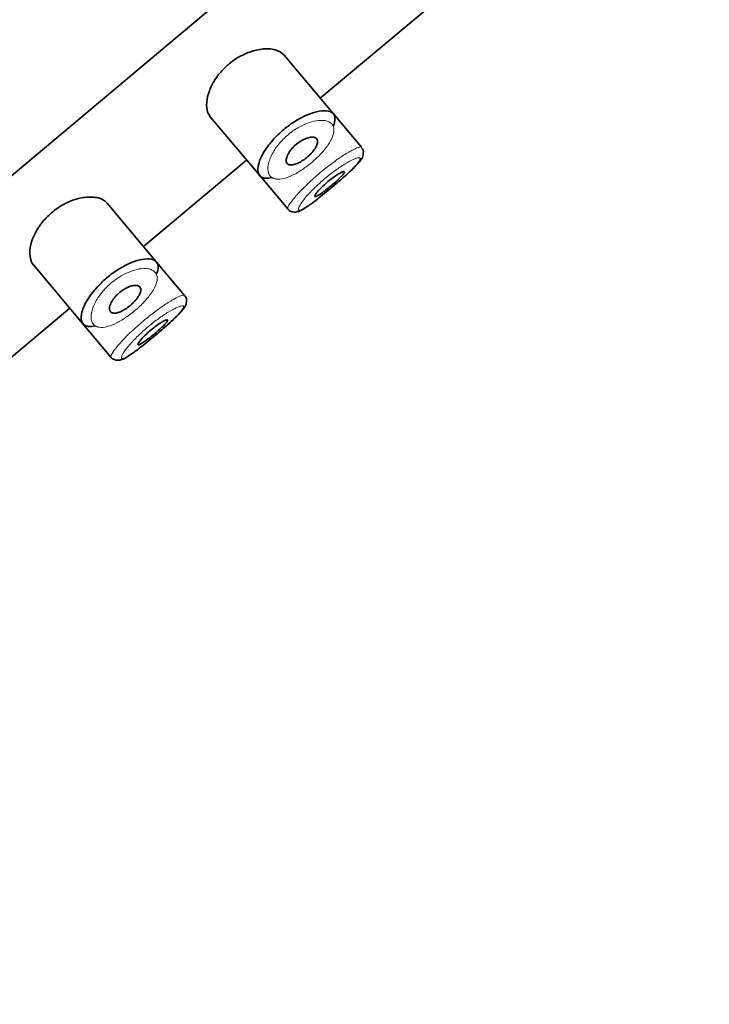
# Model space of a CAD drawing. Units: millimetres. Extents: x 0 to 2466, y 0 to 2751.
# Drawn here: x 2055 to 2073, y 2002 to 2027 of the extents above; entities that cross this region are included whole.
import ezdxf
from ezdxf import colors
from ezdxf.entities.mleader import LeaderData, LeaderLine
from ezdxf.math import Vec2, Vec3

# ---------------------------------------------------------------- set-up
doc = ezdxf.new("R2010")
doc.units = ezdxf.units.MM
doc.layers.add('DV4_Défaut', color=7, linetype='Continuous')
doc.layers.add('Défaut', color=7, linetype='Continuous')

# ---------------------------------------------------------------- blocks, each defined once
blk = doc.blocks.new('_DOT')
at = {"color": 0}
blk.add_line((0, 0), (-1, 0), dxfattribs=at)
at = {"color": 0, "const_width": 0.333}
blk.add_lwpolyline([(-0.1665, 0, 1), (0.1665, 0, 1)], format="xyb", close=True, dxfattribs=at)
blk = doc.blocks.new('SE3')
at = {"layer": 'DV4_Défaut', "color": 7, "linetype": 'Continuous', "lineweight": 35}
for p, q in [((2065.734, 2032.024), (2012.877, 1987.672)), ((2012.877, 1987.672), (2065.734, 2032.024)), ((2063.273, 2025.234), (2068.061, 2029.252)), ((2063.613, 2024.829), (2062.33, 2026.358)), ((2060.412, 2024.754), (2061.697, 2023.223)), ((2064.342, 2023.959), (2063.613, 2024.829)), ((2064.342, 2023.959), (2064.342, 2023.959)), ((2064.389, 2023.803), (2064.389, 2023.805)), ((2058.676, 2021.377), (2061.358, 2023.627)), ((2061.697, 2023.223), (2062.427, 2022.353)), ((2059.016, 2020.972), (2057.733, 2022.502)), ((2062.427, 2022.353), (2062.427, 2022.353)), ((2055.816, 2020.897), (2057.1, 2019.366)), ((2059.746, 2020.103), (2059.016, 2020.972)), ((2059.746, 2020.103), (2059.746, 2020.103)), ((2059.792, 2019.946), (2059.793, 2019.948)), ((2054.08, 2017.521), (2056.761, 2019.77)), ((2057.1, 2019.366), (2057.831, 2018.496)), ((2057.831, 2018.496), (2057.831, 2018.496))]:
    blk.add_line(p, q, dxfattribs=at)
for centre in [(2064.25, 2023.841), (2059.654, 2019.984)]:
    blk.add_arc(centre, 0.143, 345.3645, 48.1058, dxfattribs=at)
for points, knots in [([(2062.33, 2026.358), (2062.276, 2026.422), (2062.197, 2026.469), (2062.097, 2026.495), (2061.998, 2026.522), (2061.876, 2026.529), (2061.742, 2026.512), (2061.634, 2026.498), (2061.515, 2026.468), (2061.393, 2026.421), (2061.272, 2026.373), (2061.144, 2026.306), (2061.026, 2026.223), (2060.924, 2026.152), (2060.826, 2026.068), (2060.741, 2025.978), (2060.662, 2025.895), (2060.592, 2025.805), (2060.535, 2025.715), (2060.474, 2025.62), (2060.425, 2025.523), (2060.391, 2025.431), (2060.351, 2025.326), (2060.328, 2025.224), (2060.32, 2025.133), (2060.311, 2025.028), (2060.323, 2024.934), (2060.353, 2024.857), (2060.368, 2024.818), (2060.389, 2024.782), (2060.414, 2024.752)], [0, 0, 0, 0, 0.127584, 0.127584, 0.127584, 0.25539, 0.25539, 0.25539, 0.358237, 0.358237, 0.358237, 0.462075, 0.462075, 0.462075, 0.551089, 0.551089, 0.551089, 0.63371, 0.63371, 0.63371, 0.721747, 0.721747, 0.721747, 0.822805, 0.822805, 0.822805, 0.939517, 0.939517, 0.939517, 1, 1, 1, 1]), ([(2062.011, 2023.169), (2061.958, 2023.157), (2061.909, 2023.151), (2061.867, 2023.152), (2061.831, 2023.153), (2061.799, 2023.159), (2061.772, 2023.17), (2061.714, 2023.192), (2061.676, 2023.236), (2061.659, 2023.298), (2061.642, 2023.359), (2061.647, 2023.439), (2061.672, 2023.532), (2061.698, 2023.625), (2061.747, 2023.734), (2061.817, 2023.847), (2061.882, 2023.953), (2061.968, 2024.067), (2062.067, 2024.175), (2062.155, 2024.272), (2062.257, 2024.367), (2062.362, 2024.453), (2062.459, 2024.531), (2062.562, 2024.603), (2062.662, 2024.663), (2062.763, 2024.723), (2062.864, 2024.774), (2062.958, 2024.813), (2063.06, 2024.854), (2063.156, 2024.883), (2063.241, 2024.898), (2063.335, 2024.914), (2063.417, 2024.915), (2063.481, 2024.901), (2063.551, 2024.886), (2063.602, 2024.852), (2063.63, 2024.804)], [0, 0, 0, 0, 0.055856, 0.055856, 0.055856, 0.103199, 0.103199, 0.103199, 0.202662, 0.202662, 0.202662, 0.302044, 0.302044, 0.302044, 0.40243, 0.40243, 0.40243, 0.496428, 0.496428, 0.496428, 0.579449, 0.579449, 0.579449, 0.655131, 0.655131, 0.655131, 0.730719, 0.730719, 0.730719, 0.812009, 0.812009, 0.812009, 0.902006, 0.902006, 0.902006, 1, 1, 1, 1]), ([(2063.63, 2024.804), (2063.659, 2024.754), (2063.664, 2024.686), (2063.644, 2024.607), (2063.637, 2024.579), (2063.627, 2024.551), (2063.614, 2024.52)], [0, 0, 0, 0, 0.747235, 0.747235, 0.747235, 1, 1, 1, 1]), ([(2063.179, 2024.179), (2063.196, 2024.159), (2063.204, 2024.133), (2063.203, 2024.101), (2063.202, 2024.069), (2063.191, 2024.031), (2063.172, 2023.99), (2063.153, 2023.951), (2063.126, 2023.908), (2063.092, 2023.865), (2063.061, 2023.825), (2063.023, 2023.784), (2062.982, 2023.746), (2062.944, 2023.71), (2062.902, 2023.675), (2062.859, 2023.644), (2062.818, 2023.614), (2062.775, 2023.587), (2062.734, 2023.565), (2062.692, 2023.543), (2062.652, 2023.526), (2062.615, 2023.515), (2062.576, 2023.503), (2062.54, 2023.497), (2062.51, 2023.497), (2062.478, 2023.498), (2062.451, 2023.506), (2062.431, 2023.52), (2062.409, 2023.535), (2062.395, 2023.558), (2062.39, 2023.587), (2062.384, 2023.617), (2062.387, 2023.654), (2062.4, 2023.695), (2062.412, 2023.735), (2062.433, 2023.78), (2062.463, 2023.827), (2062.49, 2023.869), (2062.525, 2023.913), (2062.565, 2023.955), (2062.601, 2023.993), (2062.642, 2024.03), (2062.685, 2024.062), (2062.725, 2024.093), (2062.767, 2024.121), (2062.808, 2024.143), (2062.85, 2024.166), (2062.892, 2024.184), (2062.93, 2024.197), (2062.972, 2024.211), (2063.01, 2024.219), (2063.044, 2024.221), (2063.081, 2024.224), (2063.113, 2024.219), (2063.138, 2024.209), (2063.155, 2024.201), (2063.168, 2024.192), (2063.179, 2024.179)], [0, 0, 0, 0, 0.059515, 0.059515, 0.059515, 0.119219, 0.119219, 0.119219, 0.175762, 0.175762, 0.175762, 0.227805, 0.227805, 0.227805, 0.27664, 0.27664, 0.27664, 0.324401, 0.324401, 0.324401, 0.373178, 0.373178, 0.373178, 0.424681, 0.424681, 0.424681, 0.479997, 0.479997, 0.479997, 0.539117, 0.539117, 0.539117, 0.600288, 0.600288, 0.600288, 0.659949, 0.659949, 0.659949, 0.714588, 0.714588, 0.714588, 0.763723, 0.763723, 0.763723, 0.8101, 0.8101, 0.8101, 0.857244, 0.857244, 0.857244, 0.907879, 0.907879, 0.907879, 0.963344, 0.963344, 0.963344, 1, 1, 1, 1]), ([(2063.439, 2022.806), (2063.481, 2022.84), (2063.615, 2022.948), (2063.873, 2023.171), (2064.142, 2023.415), (2064.296, 2023.59), (2064.378, 2023.69), (2064.386, 2023.775), (2064.389, 2023.803)], [0, 0, 0, 0, 0.087084, 0.316047, 0.54554, 0.787358, 0.940598, 1, 1, 1, 1]), ([(2063.438, 2022.804), (2063.517, 2022.868), (2063.598, 2022.936), (2063.676, 2023.002), (2063.764, 2023.078), (2063.852, 2023.154), (2063.93, 2023.225), (2064.008, 2023.295), (2064.08, 2023.363), (2064.138, 2023.421), (2064.197, 2023.48), (2064.245, 2023.532), (2064.276, 2023.573), (2064.307, 2023.614), (2064.323, 2023.646), (2064.322, 2023.665), (2064.321, 2023.669), (2064.32, 2023.673), (2064.318, 2023.676)], [0, 0, 0, 0, 0.169781, 0.169781, 0.169781, 0.363508, 0.363508, 0.363508, 0.558458, 0.558458, 0.558458, 0.755687, 0.755687, 0.755687, 0.955517, 0.955517, 0.955517, 1, 1, 1, 1]), ([(2063.898, 2023.323), (2063.903, 2023.317), (2063.9, 2023.305), (2063.89, 2023.288), (2063.88, 2023.271), (2063.862, 2023.248), (2063.838, 2023.222), (2063.814, 2023.195), (2063.783, 2023.164), (2063.749, 2023.131), (2063.714, 2023.098), (2063.675, 2023.062), (2063.634, 2023.026), (2063.593, 2022.99), (2063.549, 2022.953), (2063.506, 2022.918), (2063.463, 2022.883), (2063.42, 2022.849), (2063.38, 2022.819), (2063.34, 2022.788), (2063.303, 2022.761), (2063.27, 2022.74), (2063.237, 2022.718), (2063.208, 2022.701), (2063.186, 2022.69), (2063.164, 2022.679), (2063.148, 2022.674), (2063.138, 2022.676), (2063.129, 2022.678), (2063.127, 2022.686), (2063.132, 2022.7), (2063.137, 2022.715), (2063.149, 2022.735), (2063.168, 2022.761), (2063.186, 2022.786), (2063.212, 2022.816), (2063.243, 2022.849), (2063.273, 2022.882), (2063.31, 2022.919), (2063.349, 2022.955), (2063.387, 2022.992), (2063.43, 2023.029), (2063.473, 2023.065), (2063.515, 2023.1), (2063.559, 2023.135), (2063.601, 2023.166), (2063.643, 2023.197), (2063.683, 2023.225), (2063.72, 2023.248), (2063.756, 2023.271), (2063.789, 2023.29), (2063.816, 2023.303), (2063.843, 2023.317), (2063.865, 2023.325), (2063.879, 2023.326), (2063.888, 2023.328), (2063.895, 2023.326), (2063.898, 2023.323)], [0, 0, 0, 0, 0.054135, 0.054135, 0.054135, 0.10829, 0.10829, 0.10829, 0.162155, 0.162155, 0.162155, 0.21566, 0.21566, 0.21566, 0.26894, 0.26894, 0.26894, 0.322132, 0.322132, 0.322132, 0.375363, 0.375363, 0.375363, 0.428763, 0.428763, 0.428763, 0.482472, 0.482472, 0.482472, 0.536578, 0.536578, 0.536578, 0.591006, 0.591006, 0.591006, 0.645443, 0.645443, 0.645443, 0.699447, 0.699447, 0.699447, 0.752756, 0.752756, 0.752756, 0.805545, 0.805545, 0.805545, 0.858337, 0.858337, 0.858337, 0.911642, 0.911642, 0.911642, 0.965627, 0.965627, 0.965627, 1, 1, 1, 1]), ([(2062.426, 2022.357), (2062.428, 2022.353), (2062.445, 2022.322), (2062.512, 2022.285), (2062.596, 2022.269), (2062.673, 2022.279), (2062.783, 2022.319), (2062.945, 2022.42), (2063.199, 2022.609), (2063.363, 2022.743), (2063.439, 2022.806)], [0, 0, 0, 0, 0.007946, 0.084526, 0.148157, 0.215445, 0.315064, 0.581988, 0.834048, 1, 1, 1, 1]), ([(2057.733, 2022.502), (2057.68, 2022.565), (2057.6, 2022.612), (2057.501, 2022.639), (2057.402, 2022.665), (2057.28, 2022.672), (2057.146, 2022.655), (2057.038, 2022.642), (2056.918, 2022.612), (2056.797, 2022.564), (2056.675, 2022.517), (2056.548, 2022.449), (2056.43, 2022.367), (2056.328, 2022.296), (2056.23, 2022.211), (2056.145, 2022.121), (2056.066, 2022.038), (2055.996, 2021.948), (2055.938, 2021.858), (2055.877, 2021.763), (2055.829, 2021.666), (2055.794, 2021.574), (2055.755, 2021.469), (2055.731, 2021.367), (2055.724, 2021.276), (2055.715, 2021.171), (2055.727, 2021.077), (2055.756, 2021), (2055.772, 2020.961), (2055.792, 2020.926), (2055.818, 2020.895)], [0, 0, 0, 0, 0.127584, 0.127584, 0.127584, 0.25539, 0.25539, 0.25539, 0.358237, 0.358237, 0.358237, 0.462075, 0.462075, 0.462075, 0.551089, 0.551089, 0.551089, 0.63371, 0.63371, 0.63371, 0.721747, 0.721747, 0.721747, 0.822805, 0.822805, 0.822805, 0.939517, 0.939517, 0.939517, 1, 1, 1, 1]), ([(2057.415, 2019.312), (2057.362, 2019.3), (2057.313, 2019.294), (2057.271, 2019.295), (2057.235, 2019.296), (2057.203, 2019.302), (2057.175, 2019.313), (2057.118, 2019.335), (2057.08, 2019.38), (2057.063, 2019.441), (2057.046, 2019.502), (2057.05, 2019.583), (2057.076, 2019.675), (2057.102, 2019.768), (2057.151, 2019.877), (2057.221, 2019.99), (2057.286, 2020.096), (2057.372, 2020.21), (2057.471, 2020.319), (2057.559, 2020.415), (2057.66, 2020.511), (2057.766, 2020.596), (2057.863, 2020.674), (2057.965, 2020.746), (2058.066, 2020.806), (2058.167, 2020.867), (2058.268, 2020.917), (2058.362, 2020.956), (2058.464, 2020.997), (2058.56, 2021.026), (2058.645, 2021.041), (2058.738, 2021.058), (2058.82, 2021.058), (2058.885, 2021.044), (2058.955, 2021.029), (2059.006, 2020.996), (2059.034, 2020.947)], [0, 0, 0, 0, 0.055856, 0.055856, 0.055856, 0.103199, 0.103199, 0.103199, 0.202662, 0.202662, 0.202662, 0.302044, 0.302044, 0.302044, 0.40243, 0.40243, 0.40243, 0.496428, 0.496428, 0.496428, 0.579449, 0.579449, 0.579449, 0.655131, 0.655131, 0.655131, 0.730719, 0.730719, 0.730719, 0.812009, 0.812009, 0.812009, 0.902006, 0.902006, 0.902006, 1, 1, 1, 1]), ([(2059.034, 2020.947), (2059.063, 2020.897), (2059.067, 2020.83), (2059.047, 2020.75), (2059.04, 2020.723), (2059.031, 2020.694), (2059.018, 2020.664)], [0, 0, 0, 0, 0.747235, 0.747235, 0.747235, 1, 1, 1, 1]), ([(2058.583, 2020.323), (2058.599, 2020.303), (2058.608, 2020.276), (2058.607, 2020.244), (2058.606, 2020.212), (2058.595, 2020.174), (2058.576, 2020.133), (2058.557, 2020.094), (2058.53, 2020.051), (2058.496, 2020.008), (2058.465, 2019.969), (2058.427, 2019.928), (2058.386, 2019.889), (2058.348, 2019.853), (2058.305, 2019.818), (2058.263, 2019.787), (2058.221, 2019.757), (2058.179, 2019.73), (2058.138, 2019.709), (2058.096, 2019.687), (2058.055, 2019.669), (2058.019, 2019.658), (2057.98, 2019.646), (2057.944, 2019.64), (2057.914, 2019.641), (2057.881, 2019.641), (2057.854, 2019.649), (2057.834, 2019.663), (2057.813, 2019.679), (2057.799, 2019.701), (2057.794, 2019.73), (2057.788, 2019.76), (2057.791, 2019.797), (2057.804, 2019.838), (2057.816, 2019.878), (2057.837, 2019.924), (2057.867, 2019.97), (2057.894, 2020.012), (2057.929, 2020.057), (2057.969, 2020.099), (2058.005, 2020.136), (2058.046, 2020.173), (2058.088, 2020.206), (2058.128, 2020.236), (2058.171, 2020.264), (2058.212, 2020.286), (2058.254, 2020.309), (2058.295, 2020.328), (2058.334, 2020.341), (2058.375, 2020.354), (2058.414, 2020.362), (2058.448, 2020.365), (2058.485, 2020.367), (2058.517, 2020.362), (2058.542, 2020.352), (2058.559, 2020.345), (2058.572, 2020.335), (2058.583, 2020.323)], [0, 0, 0, 0, 0.059515, 0.059515, 0.059515, 0.119219, 0.119219, 0.119219, 0.175762, 0.175762, 0.175762, 0.227805, 0.227805, 0.227805, 0.27664, 0.27664, 0.27664, 0.324401, 0.324401, 0.324401, 0.373178, 0.373178, 0.373178, 0.424681, 0.424681, 0.424681, 0.479997, 0.479997, 0.479997, 0.539117, 0.539117, 0.539117, 0.600288, 0.600288, 0.600288, 0.659949, 0.659949, 0.659949, 0.714588, 0.714588, 0.714588, 0.763723, 0.763723, 0.763723, 0.8101, 0.8101, 0.8101, 0.857244, 0.857244, 0.857244, 0.907879, 0.907879, 0.907879, 0.963344, 0.963344, 0.963344, 1, 1, 1, 1]), ([(2058.842, 2018.949), (2058.885, 2018.983), (2059.019, 2019.091), (2059.277, 2019.315), (2059.546, 2019.558), (2059.7, 2019.733), (2059.782, 2019.834), (2059.79, 2019.919), (2059.792, 2019.946)], [0, 0, 0, 0, 0.087084, 0.316047, 0.54554, 0.787358, 0.940598, 1, 1, 1, 1]), ([(2058.842, 2018.947), (2058.921, 2019.012), (2059.001, 2019.079), (2059.079, 2019.146), (2059.168, 2019.221), (2059.255, 2019.297), (2059.333, 2019.368), (2059.412, 2019.439), (2059.484, 2019.506), (2059.542, 2019.564), (2059.601, 2019.623), (2059.648, 2019.675), (2059.679, 2019.716), (2059.711, 2019.758), (2059.727, 2019.789), (2059.725, 2019.808), (2059.725, 2019.813), (2059.724, 2019.816), (2059.722, 2019.82)], [0, 0, 0, 0, 0.169781, 0.169781, 0.169781, 0.363508, 0.363508, 0.363508, 0.558458, 0.558458, 0.558458, 0.755687, 0.755687, 0.755687, 0.955517, 0.955517, 0.955517, 1, 1, 1, 1]), ([(2059.301, 2019.466), (2059.306, 2019.46), (2059.304, 2019.448), (2059.293, 2019.431), (2059.283, 2019.414), (2059.265, 2019.391), (2059.242, 2019.365), (2059.218, 2019.338), (2059.187, 2019.307), (2059.152, 2019.274), (2059.118, 2019.241), (2059.078, 2019.205), (2059.037, 2019.169), (2058.996, 2019.133), (2058.953, 2019.096), (2058.91, 2019.061), (2058.867, 2019.026), (2058.824, 2018.992), (2058.784, 2018.962), (2058.744, 2018.932), (2058.706, 2018.905), (2058.674, 2018.883), (2058.641, 2018.861), (2058.612, 2018.844), (2058.59, 2018.833), (2058.568, 2018.822), (2058.551, 2018.818), (2058.542, 2018.819), (2058.533, 2018.821), (2058.531, 2018.83), (2058.535, 2018.844), (2058.54, 2018.858), (2058.553, 2018.879), (2058.571, 2018.904), (2058.59, 2018.929), (2058.616, 2018.96), (2058.646, 2018.993), (2058.677, 2019.026), (2058.713, 2019.062), (2058.752, 2019.099), (2058.791, 2019.135), (2058.834, 2019.173), (2058.876, 2019.208), (2058.919, 2019.244), (2058.963, 2019.278), (2059.005, 2019.309), (2059.046, 2019.34), (2059.087, 2019.368), (2059.123, 2019.391), (2059.16, 2019.415), (2059.193, 2019.434), (2059.22, 2019.447), (2059.247, 2019.46), (2059.269, 2019.468), (2059.283, 2019.47), (2059.292, 2019.471), (2059.298, 2019.47), (2059.301, 2019.466)], [0, 0, 0, 0, 0.054135, 0.054135, 0.054135, 0.10829, 0.10829, 0.10829, 0.162155, 0.162155, 0.162155, 0.21566, 0.21566, 0.21566, 0.26894, 0.26894, 0.26894, 0.322132, 0.322132, 0.322132, 0.375363, 0.375363, 0.375363, 0.428763, 0.428763, 0.428763, 0.482472, 0.482472, 0.482472, 0.536578, 0.536578, 0.536578, 0.591006, 0.591006, 0.591006, 0.645443, 0.645443, 0.645443, 0.699447, 0.699447, 0.699447, 0.752756, 0.752756, 0.752756, 0.805545, 0.805545, 0.805545, 0.858337, 0.858337, 0.858337, 0.911642, 0.911642, 0.911642, 0.965627, 0.965627, 0.965627, 1, 1, 1, 1]), ([(2057.83, 2018.5), (2057.832, 2018.497), (2057.849, 2018.465), (2057.916, 2018.428), (2057.999, 2018.412), (2058.077, 2018.422), (2058.187, 2018.462), (2058.348, 2018.563), (2058.603, 2018.752), (2058.767, 2018.886), (2058.842, 2018.949)], [0, 0, 0, 0, 0.007946, 0.084526, 0.148157, 0.215445, 0.315064, 0.581988, 0.834048, 1, 1, 1, 1])]:
    blk.add_open_spline(points, degree=3, knots=knots, dxfattribs=at)
at = {"layer": 'DV4_Défaut', "color": 7, "linetype": 'Continuous', "lineweight": 18}
for points, knots in [([(2063.595, 2024.535), (2063.595, 2024.535), (2063.595, 2024.535), (2063.595, 2024.535), (2063.565, 2024.583), (2063.516, 2024.619), (2063.451, 2024.64), (2063.387, 2024.659), (2063.307, 2024.665), (2063.217, 2024.655), (2063.145, 2024.647), (2063.065, 2024.629), (2062.982, 2024.601), (2062.9, 2024.573), (2062.812, 2024.534), (2062.725, 2024.485), (2062.638, 2024.437), (2062.551, 2024.378), (2062.469, 2024.313), (2062.38, 2024.241), (2062.296, 2024.16), (2062.224, 2024.077), (2062.142, 2023.982), (2062.074, 2023.883), (2062.024, 2023.789), (2061.97, 2023.688), (2061.934, 2023.59), (2061.919, 2023.505), (2061.903, 2023.419), (2061.906, 2023.344), (2061.927, 2023.285), (2061.947, 2023.226), (2061.986, 2023.181), (2062.04, 2023.155), (2062.066, 2023.142), (2062.096, 2023.134), (2062.129, 2023.13), (2062.187, 2023.123), (2062.258, 2023.13), (2062.336, 2023.15), (2062.41, 2023.17), (2062.493, 2023.203), (2062.579, 2023.246), (2062.664, 2023.289), (2062.754, 2023.343), (2062.842, 2023.405), (2062.931, 2023.466), (2063.021, 2023.537), (2063.105, 2023.612), (2063.192, 2023.689), (2063.274, 2023.771), (2063.345, 2023.852), (2063.42, 2023.939), (2063.484, 2024.027), (2063.531, 2024.108), (2063.581, 2024.195), (2063.613, 2024.278), (2063.624, 2024.348), (2063.636, 2024.422), (2063.625, 2024.486), (2063.595, 2024.535)], [0, 0, 0, 0, 0.000102, 0.000102, 0.000102, 0.060603, 0.060603, 0.060603, 0.119477, 0.119477, 0.119477, 0.165691, 0.165691, 0.165691, 0.21125, 0.21125, 0.21125, 0.256431, 0.256431, 0.256431, 0.30595, 0.30595, 0.30595, 0.362591, 0.362591, 0.362591, 0.423987, 0.423987, 0.423987, 0.485375, 0.485375, 0.485375, 0.546877, 0.546877, 0.546877, 0.576036, 0.576036, 0.576036, 0.627995, 0.627995, 0.627995, 0.677323, 0.677323, 0.677323, 0.72541, 0.72541, 0.72541, 0.773839, 0.773839, 0.773839, 0.824404, 0.824404, 0.824404, 0.8789, 0.8789, 0.8789, 0.938085, 0.938085, 0.938085, 1, 1, 1, 1]), ([(2062.427, 2022.353), (2062.421, 2022.36), (2062.421, 2022.374), (2062.428, 2022.393), (2062.439, 2022.425), (2062.468, 2022.474), (2062.512, 2022.534), (2062.557, 2022.595), (2062.62, 2022.67), (2062.695, 2022.752), (2062.769, 2022.834), (2062.859, 2022.924), (2062.956, 2023.017), (2063.051, 2023.107), (2063.157, 2023.202), (2063.264, 2023.291), (2063.369, 2023.38), (2063.478, 2023.466), (2063.582, 2023.544), (2063.687, 2023.621), (2063.789, 2023.692), (2063.88, 2023.751), (2063.973, 2023.811), (2064.058, 2023.861), (2064.127, 2023.896), (2064.197, 2023.932), (2064.253, 2023.955), (2064.291, 2023.964), (2064.32, 2023.97), (2064.338, 2023.968), (2064.344, 2023.957)], [0, 0, 0, 0, 0.064847, 0.064847, 0.064847, 0.172709, 0.172709, 0.172709, 0.281091, 0.281091, 0.281091, 0.38896, 0.38896, 0.38896, 0.49501, 0.49501, 0.49501, 0.599282, 0.599282, 0.599282, 0.703318, 0.703318, 0.703318, 0.808795, 0.808795, 0.808795, 0.916182, 0.916182, 0.916182, 1, 1, 1, 1]), ([(2064.318, 2023.676), (2064.312, 2023.687), (2064.295, 2023.691), (2064.269, 2023.688), (2064.235, 2023.683), (2064.186, 2023.666), (2064.124, 2023.637), (2064.065, 2023.61), (2063.992, 2023.571), (2063.913, 2023.522), (2063.835, 2023.475), (2063.748, 2023.417), (2063.659, 2023.353), (2063.571, 2023.289), (2063.478, 2023.216), (2063.39, 2023.142), (2063.3, 2023.067), (2063.212, 2022.987), (2063.133, 2022.91), (2063.052, 2022.831), (2062.978, 2022.753), (2062.917, 2022.683), (2062.856, 2022.612), (2062.806, 2022.547), (2062.77, 2022.493), (2062.734, 2022.44), (2062.712, 2022.397), (2062.705, 2022.367), (2062.698, 2022.338), (2062.705, 2022.322), (2062.727, 2022.321), (2062.741, 2022.32), (2062.76, 2022.325), (2062.784, 2022.334), (2062.822, 2022.35), (2062.874, 2022.38), (2062.936, 2022.421), (2062.997, 2022.462), (2063.07, 2022.515), (2063.15, 2022.575), (2063.229, 2022.636), (2063.317, 2022.705), (2063.406, 2022.777), (2063.416, 2022.786), (2063.427, 2022.795), (2063.438, 2022.804)], [0, 0, 0, 0, 0.058626, 0.058626, 0.058626, 0.13414, 0.13414, 0.13414, 0.206929, 0.206929, 0.206929, 0.278856, 0.278856, 0.278856, 0.350676, 0.350676, 0.350676, 0.423727, 0.423727, 0.423727, 0.498329, 0.498329, 0.498329, 0.573708, 0.573708, 0.573708, 0.649048, 0.649048, 0.649048, 0.72454, 0.72454, 0.72454, 0.770785, 0.770785, 0.770785, 0.844552, 0.844552, 0.844552, 0.917956, 0.917956, 0.917956, 0.991075, 0.991075, 0.991075, 1, 1, 1, 1]), ([(2058.999, 2020.678), (2058.999, 2020.678), (2058.999, 2020.679), (2058.999, 2020.679), (2058.969, 2020.727), (2058.92, 2020.762), (2058.855, 2020.783), (2058.791, 2020.803), (2058.711, 2020.809), (2058.62, 2020.799), (2058.549, 2020.791), (2058.469, 2020.773), (2058.386, 2020.744), (2058.303, 2020.716), (2058.216, 2020.677), (2058.128, 2020.629), (2058.042, 2020.58), (2057.955, 2020.522), (2057.873, 2020.456), (2057.784, 2020.385), (2057.699, 2020.303), (2057.628, 2020.22), (2057.546, 2020.126), (2057.478, 2020.026), (2057.428, 2019.932), (2057.373, 2019.831), (2057.338, 2019.733), (2057.323, 2019.648), (2057.307, 2019.563), (2057.31, 2019.487), (2057.331, 2019.428), (2057.351, 2019.369), (2057.39, 2019.324), (2057.444, 2019.298), (2057.47, 2019.286), (2057.5, 2019.277), (2057.533, 2019.273), (2057.591, 2019.266), (2057.661, 2019.273), (2057.739, 2019.293), (2057.814, 2019.313), (2057.897, 2019.346), (2057.983, 2019.39), (2058.067, 2019.432), (2058.157, 2019.486), (2058.246, 2019.548), (2058.335, 2019.61), (2058.425, 2019.681), (2058.509, 2019.755), (2058.596, 2019.832), (2058.678, 2019.915), (2058.748, 2019.996), (2058.824, 2020.083), (2058.888, 2020.17), (2058.934, 2020.251), (2058.985, 2020.338), (2059.017, 2020.421), (2059.028, 2020.491), (2059.04, 2020.565), (2059.029, 2020.629), (2058.999, 2020.678)], [0, 0, 0, 0, 0.000102, 0.000102, 0.000102, 0.060603, 0.060603, 0.060603, 0.119477, 0.119477, 0.119477, 0.165691, 0.165691, 0.165691, 0.21125, 0.21125, 0.21125, 0.256431, 0.256431, 0.256431, 0.30595, 0.30595, 0.30595, 0.362591, 0.362591, 0.362591, 0.423987, 0.423987, 0.423987, 0.485375, 0.485375, 0.485375, 0.546877, 0.546877, 0.546877, 0.576036, 0.576036, 0.576036, 0.627995, 0.627995, 0.627995, 0.677323, 0.677323, 0.677323, 0.72541, 0.72541, 0.72541, 0.773839, 0.773839, 0.773839, 0.824404, 0.824404, 0.824404, 0.8789, 0.8789, 0.8789, 0.938085, 0.938085, 0.938085, 1, 1, 1, 1]), ([(2057.831, 2018.496), (2057.825, 2018.503), (2057.825, 2018.517), (2057.832, 2018.536), (2057.842, 2018.568), (2057.871, 2018.617), (2057.916, 2018.678), (2057.961, 2018.738), (2058.023, 2018.813), (2058.098, 2018.895), (2058.173, 2018.977), (2058.262, 2019.068), (2058.359, 2019.16), (2058.455, 2019.251), (2058.56, 2019.345), (2058.667, 2019.435), (2058.772, 2019.523), (2058.882, 2019.609), (2058.986, 2019.687), (2059.09, 2019.765), (2059.192, 2019.835), (2059.284, 2019.895), (2059.377, 2019.954), (2059.461, 2020.004), (2059.53, 2020.039), (2059.601, 2020.076), (2059.657, 2020.099), (2059.694, 2020.107), (2059.724, 2020.113), (2059.742, 2020.111), (2059.748, 2020.1)], [0, 0, 0, 0, 0.065648, 0.065648, 0.065648, 0.173418, 0.173418, 0.173418, 0.281707, 0.281707, 0.281707, 0.389484, 0.389484, 0.389484, 0.495442, 0.495442, 0.495442, 0.599625, 0.599625, 0.599625, 0.703572, 0.703572, 0.703572, 0.808959, 0.808959, 0.808959, 0.916254, 0.916254, 0.916254, 1, 1, 1, 1]), ([(2059.722, 2019.82), (2059.716, 2019.831), (2059.699, 2019.834), (2059.673, 2019.831), (2059.639, 2019.826), (2059.589, 2019.809), (2059.528, 2019.781), (2059.468, 2019.753), (2059.396, 2019.714), (2059.317, 2019.666), (2059.239, 2019.618), (2059.152, 2019.56), (2059.063, 2019.496), (2058.975, 2019.432), (2058.882, 2019.36), (2058.794, 2019.285), (2058.704, 2019.21), (2058.616, 2019.13), (2058.537, 2019.053), (2058.456, 2018.974), (2058.382, 2018.896), (2058.321, 2018.826), (2058.26, 2018.755), (2058.209, 2018.69), (2058.174, 2018.636), (2058.138, 2018.583), (2058.116, 2018.54), (2058.109, 2018.511), (2058.101, 2018.482), (2058.109, 2018.465), (2058.131, 2018.464), (2058.144, 2018.463), (2058.163, 2018.468), (2058.188, 2018.478), (2058.226, 2018.493), (2058.277, 2018.523), (2058.339, 2018.564), (2058.401, 2018.605), (2058.474, 2018.658), (2058.554, 2018.718), (2058.633, 2018.779), (2058.72, 2018.848), (2058.809, 2018.921), (2058.82, 2018.929), (2058.831, 2018.938), (2058.842, 2018.947)], [0, 0, 0, 0, 0.058626, 0.058626, 0.058626, 0.13414, 0.13414, 0.13414, 0.206929, 0.206929, 0.206929, 0.278856, 0.278856, 0.278856, 0.350676, 0.350676, 0.350676, 0.423727, 0.423727, 0.423727, 0.498329, 0.498329, 0.498329, 0.573708, 0.573708, 0.573708, 0.649048, 0.649048, 0.649048, 0.72454, 0.72454, 0.72454, 0.770785, 0.770785, 0.770785, 0.844552, 0.844552, 0.844552, 0.917956, 0.917956, 0.917956, 0.991075, 0.991075, 0.991075, 1, 1, 1, 1])]:
    blk.add_open_spline(points, degree=3, knots=knots, dxfattribs=at)

msp = doc.modelspace()

# ---------------------------------------------------------------- block references
at = {"layer": 'Défaut'}
msp.add_blockref('SE3', (0, 0), dxfattribs=at)

# ---------------------------------------------------------------- leaders
at = {"layer": 'Défaut', "color": 7, "linetype": 'Continuous', "lineweight": 18}
ml = msp.add_multileader_mtext('Standard', dxfattribs=at)
ml.set_content('{\\pxsm0.9;\\fSolid Edge ISO|b1||i0||c0|p34;\\W1.;18/04/2023\\P}', color=256)
ml.set_leader_properties()
ml.set_arrow_properties(name='DOT')
ml.build(insert=Vec2(0, 0))
ml.multileader.update_dxf_attribs({"leader_type": 0, "dogleg_length": 0, "arrow_head_size": 12})
ctx = ml.context
ctx.base_point, ctx.char_height, ctx.arrow_head_size, ctx.landing_gap_size = Vec3(2378.6, 2743.607), 12, 12, 4.2
notes = []
notes.append((ctx, [(0, (0, 0, 0), (0, 0), (1, 0), 1, [])]))
ctx.mtext.insert = Vec3(2380.6, 2749.728)
for ctx, leaders in notes:
    for number, flags, end, landing, length, lines in leaders:
        leader = LeaderData()
        leader.index, (leader.has_last_leader_line, leader.has_dogleg_vector, leader.attachment_direction) = number, flags
        leader.last_leader_point, leader.dogleg_vector, leader.dogleg_length = Vec3(end), Vec3(landing), length
        for number, points, colour, breaks in lines:
            line = LeaderLine()
            line.index, line.vertices, line.color, line.breaks = number, Vec3.list(points), colors.encode_raw_color(colour), breaks
            leader.lines.append(line)
        ctx.leaders.append(leader)

doc.saveas('drawing.dxf')
